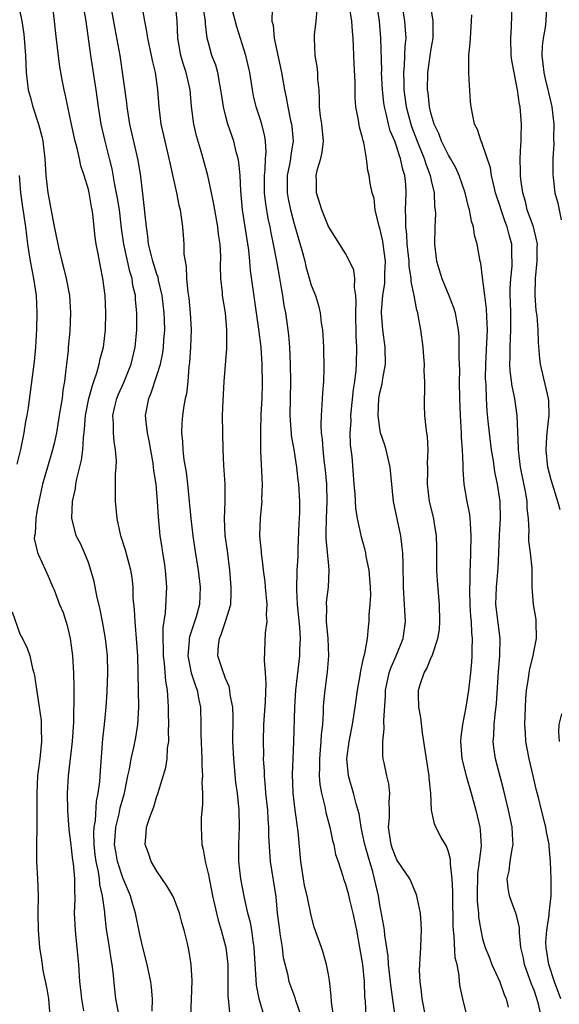
# Model space of a CAD drawing. Units: inches. Extents: x 2619000 to 2622000, y 1512000 to 1515000.
# Drawn here: x 2619673 to 2619736, y 1512058 to 1512173 of the extents above; entities that cross this region are included whole.
import ezdxf

# ---------------------------------------------------------------- set-up
doc = ezdxf.new("R2010")
doc.units = ezdxf.units.IN
doc.header["$MEASUREMENT"] = 0
doc.layers.add('LD26191512_2ft', color=92, linetype='Continuous')

msp = doc.modelspace()

# ---------------------------------------------------------------- linework, layer by layer
at = {"layer": 'LD26191512_2ft'}
for points, elevation in [([(2619725.54, 1512055.54), (2619724.7, 1512059), (2619724.39, 1512060.39), (2619724.31, 1512061), (2619724.27, 1512061.73), (2619724.01, 1512063), (2619723.8, 1512063.8), (2619723.69, 1512066.31), (2619723.6, 1512067), (2619723.56, 1512067.56), (2619723.51, 1512071), (2619723.52, 1512071.52), (2619723.44, 1512073), (2619723.24, 1512074.76), (2619723.25, 1512075.25), (2619723, 1512076.16), (2619722.79, 1512076.79), (2619722.65, 1512077), (2619722.17, 1512077.83), (2619721.55, 1512079), (2619721.39, 1512079.39), (2619721.05, 1512081), (2619720.96, 1512083), (2619720.77, 1512084.77), (2619720.76, 1512085), (2619720.44, 1512087), (2619720.15, 1512089), (2619719.98, 1512090.02), (2619719.79, 1512091.79), (2619719.55, 1512093), (2619719.51, 1512094.49), (2619719.53, 1512095), (2619719.75, 1512095.75), (2619720.18, 1512097), (2619720.5, 1512097.5), (2619721, 1512098.79), (2619721.08, 1512098.92), (2619721.13, 1512099.13), (2619721.78, 1512101), (2619721.95, 1512102.05), (2619722.02, 1512103), (2619721.97, 1512105), (2619721.74, 1512107.74), (2619721.65, 1512109), (2619721.64, 1512111.64), (2619721.6, 1512113), (2619721.33, 1512114.67), (2619721.29, 1512115), (2619720.79, 1512117), (2619720.55, 1512119), (2619720.62, 1512120.62), (2619720.61, 1512121), (2619720.58, 1512121.42), (2619720.66, 1512123), (2619720.56, 1512124.56), (2619720.48, 1512125), (2619720.4, 1512125.6), (2619720.26, 1512127), (2619720.21, 1512128.21), (2619720.21, 1512129), (2619720.27, 1512129.73), (2619720.24, 1512131), (2619720.18, 1512132.18), (2619720.2, 1512133), (2619720.15, 1512133.85), (2619720.05, 1512135), (2619719.79, 1512137), (2619719.53, 1512138.47), (2619719.42, 1512139), (2619719.31, 1512139.31), (2619718.99, 1512141), (2619718.64, 1512142.64), (2619718.65, 1512143), (2619718.43, 1512144.43), (2619718.42, 1512145), (2619718.21, 1512147), (2619718.15, 1512148.15), (2619718.02, 1512149), (2619718.05, 1512150.05), (2619718, 1512151), (2619718.09, 1512153), (2619718.04, 1512153.96), (2619717.93, 1512155), (2619717.7, 1512155.7), (2619717.43, 1512157), (2619717.31, 1512157.31), (2619717, 1512158.3), (2619716.74, 1512159), (2619716.22, 1512160.22), (2619716.02, 1512161), (2619715.75, 1512162.25), (2619715.55, 1512163), (2619715.48, 1512163.48), (2619715.31, 1512165), (2619715.21, 1512167), (2619715.22, 1512167.22), (2619715.12, 1512171), (2619714.96, 1512173), (2619714.46, 1512176.46)], 8874), ([(2619684.6, 1512057), (2619684.22, 1512059), (2619684.09, 1512060.09), (2619683.88, 1512062.12), (2619683.76, 1512063), (2619683.65, 1512063.65), (2619683.47, 1512065), (2619683.12, 1512067.12), (2619682.91, 1512068.91), (2619682.9, 1512069.1), (2619682.65, 1512071), (2619682.34, 1512072.34), (2619682.29, 1512073), (2619682.18, 1512073.82), (2619681.91, 1512075), (2619681.8, 1512075.8), (2619681.67, 1512077), (2619681.63, 1512078.37), (2619681.66, 1512079), (2619681.81, 1512079.81), (2619681.94, 1512082.06), (2619682.15, 1512083), (2619682.32, 1512084.32), (2619682.41, 1512085.59), (2619682.7, 1512089.3), (2619682.89, 1512091), (2619683.08, 1512093), (2619683.19, 1512094.81), (2619683.25, 1512097), (2619683.21, 1512099), (2619683, 1512101), (2619682.66, 1512103), (2619682.39, 1512104.39), (2619682, 1512106), (2619681.66, 1512107.66), (2619681.3, 1512109), (2619681, 1512109.86), (2619680.55, 1512111), (2619680.08, 1512112.08), (2619679.59, 1512113), (2619679.05, 1512115.05), (2619679.15, 1512117), (2619679.5, 1512118.5), (2619679.54, 1512119), (2619679.65, 1512119.65), (2619680.2, 1512121.8), (2619680.36, 1512123), (2619680.43, 1512124.43), (2619680.56, 1512125.44), (2619680.66, 1512127), (2619681.05, 1512129), (2619681.47, 1512130.53), (2619681.65, 1512131), (2619682, 1512132), (2619682.26, 1512133), (2619682.39, 1512133.61), (2619682.75, 1512135), (2619682.99, 1512137), (2619683.03, 1512139), (2619682.95, 1512141), (2619682.69, 1512143), (2619682.4, 1512144.4), (2619682.14, 1512145.86), (2619681.91, 1512147), (2619681.8, 1512147.8), (2619681.5, 1512150.5), (2619681.43, 1512151), (2619681.35, 1512151.35), (2619681.08, 1512153), (2619681, 1512153.38), (2619680.52, 1512155), (2619680.13, 1512156.13), (2619679.95, 1512157), (2619679.64, 1512158.36), (2619679.45, 1512159), (2619679.36, 1512159.36), (2619679, 1512161.13), (2619678.59, 1512163), (2619678.33, 1512164.33), (2619678.16, 1512165), (2619677.97, 1512165.97), (2619677.67, 1512167.67), (2619677.23, 1512171.23), (2619677.04, 1512173), (2619676.8, 1512175)], 8854), ([(2619688.43, 1512057.57), (2619688.48, 1512059), (2619688.37, 1512060.37), (2619688.29, 1512061), (2619687.85, 1512063), (2619687.35, 1512065), (2619687, 1512066.52), (2619686.5, 1512069), (2619686.14, 1512070.14), (2619685.9, 1512071), (2619685, 1512073.1), (2619684.41, 1512075), (2619684.19, 1512076.19), (2619684.06, 1512077), (2619684.11, 1512077.89), (2619684.19, 1512079), (2619684.58, 1512080.58), (2619684.72, 1512081.28), (2619685, 1512082.34), (2619685.2, 1512083), (2619685.6, 1512085), (2619685.78, 1512085.78), (2619685.99, 1512087), (2619686.3, 1512088.3), (2619686.52, 1512089.48), (2619686.77, 1512091), (2619686.89, 1512093), (2619686.86, 1512095), (2619686.75, 1512099), (2619686.62, 1512101), (2619686.5, 1512102.5), (2619686.44, 1512103), (2619686.39, 1512104.39), (2619686.24, 1512105.76), (2619686.24, 1512107), (2619686.11, 1512108.11), (2619685.95, 1512109), (2619685.31, 1512111.31), (2619684.8, 1512113), (2619684.36, 1512115), (2619684.25, 1512116.25), (2619684.15, 1512117), (2619684.15, 1512119), (2619684.17, 1512120.17), (2619684.23, 1512121), (2619684.26, 1512121.74), (2619684.17, 1512123), (2619683.99, 1512123.99), (2619683.92, 1512125), (2619683.91, 1512126.09), (2619683.84, 1512127), (2619684.08, 1512128.08), (2619684.3, 1512129), (2619684.51, 1512129.49), (2619685.13, 1512130.87), (2619685.99, 1512133), (2619686.46, 1512135), (2619686.64, 1512137), (2619686.64, 1512137.36), (2619686.65, 1512139), (2619686.51, 1512140.51), (2619686.49, 1512141), (2619686.19, 1512142.19), (2619686.09, 1512143), (2619685.82, 1512143.82), (2619685.13, 1512147), (2619684.87, 1512148.87), (2619684.61, 1512151), (2619684.38, 1512152.38), (2619684.07, 1512153.93), (2619683.77, 1512155.77), (2619683.47, 1512157), (2619682.95, 1512159), (2619682.49, 1512161), (2619682.18, 1512163), (2619681.9, 1512165), (2619681.29, 1512169), (2619680.74, 1512173), (2619680.38, 1512175)], 8856), ([(2619692.96, 1512057), (2619693.04, 1512058.96), (2619693.09, 1512061.09), (2619692.98, 1512063), (2619692.71, 1512064.71), (2619692.55, 1512065.45), (2619692.17, 1512067), (2619691.91, 1512067.91), (2619691.63, 1512069), (2619691, 1512070.67), (2619690.85, 1512071), (2619690.17, 1512072.17), (2619689, 1512073.87), (2619688.33, 1512075), (2619688, 1512076), (2619687.62, 1512077), (2619687.74, 1512078.26), (2619687.78, 1512079), (2619688.17, 1512080.17), (2619688.63, 1512081.37), (2619689, 1512082.62), (2619689.11, 1512082.89), (2619689.17, 1512083.17), (2619690.02, 1512085.98), (2619690.18, 1512087), (2619690.24, 1512088.24), (2619690.37, 1512089), (2619690.33, 1512090.33), (2619690.37, 1512091), (2619690.33, 1512092.33), (2619690.34, 1512093), (2619690.31, 1512093.69), (2619690.21, 1512095), (2619690.03, 1512096.03), (2619689.87, 1512098.13), (2619689.76, 1512099), (2619689.78, 1512099.78), (2619689.73, 1512101), (2619689.72, 1512102.28), (2619690, 1512104), (2619690.17, 1512107), (2619690, 1512109), (2619689.88, 1512109.88), (2619689.68, 1512111), (2619689.61, 1512111.61), (2619689.38, 1512113), (2619689.19, 1512115.19), (2619689.08, 1512117), (2619688.89, 1512119), (2619688.62, 1512120.62), (2619688.6, 1512121), (2619688.54, 1512121.46), (2619688.08, 1512124.08), (2619687.88, 1512125), (2619687.73, 1512126.27), (2619687.68, 1512127), (2619688.05, 1512129), (2619688.34, 1512129.66), (2619689, 1512131.67), (2619689.4, 1512133), (2619689.67, 1512134.33), (2619689.76, 1512135), (2619689.8, 1512135.8), (2619689.9, 1512137), (2619689.88, 1512138.12), (2619689.84, 1512139), (2619689.61, 1512141), (2619689.19, 1512142.81), (2619689.13, 1512143.13), (2619689, 1512143.49), (2619688.53, 1512145), (2619688.35, 1512145.65), (2619688.03, 1512147), (2619687.93, 1512147.93), (2619687.76, 1512149), (2619687.61, 1512150.39), (2619687.51, 1512151.51), (2619687.1, 1512154.9), (2619686.81, 1512156.81), (2619685.83, 1512161), (2619685.51, 1512163), (2619685.47, 1512163.47), (2619684.69, 1512169), (2619684.11, 1512172.11), (2619683.75, 1512174.25)], 8858), ([(2619687.18, 1512175), (2619687.53, 1512173), (2619687.79, 1512171.8), (2619687.89, 1512171), (2619688.33, 1512169), (2619688.43, 1512168.43), (2619688.79, 1512167), (2619689.08, 1512165), (2619689.21, 1512163), (2619689.44, 1512161), (2619689.9, 1512159), (2619690.4, 1512157), (2619690.49, 1512156.49), (2619691, 1512154.18), (2619691.28, 1512153), (2619691.56, 1512151.56), (2619691.71, 1512151), (2619691.84, 1512150.16), (2619691.97, 1512149), (2619692.05, 1512148.05), (2619692.12, 1512147), (2619692.15, 1512145.85), (2619692.28, 1512145), (2619692.41, 1512144.41), (2619692.46, 1512143), (2619692.59, 1512141.41), (2619692.7, 1512140.7), (2619692.86, 1512139), (2619692.98, 1512137), (2619692.92, 1512135), (2619692.8, 1512133.2), (2619692.72, 1512132.72), (2619692.59, 1512131), (2619692.44, 1512129.56), (2619692.3, 1512129), (2619692.15, 1512128.15), (2619691.98, 1512127), (2619691.91, 1512126.09), (2619691.87, 1512125), (2619691.99, 1512123.99), (2619692.01, 1512123), (2619692.14, 1512121.86), (2619692.4, 1512120.4), (2619692.56, 1512119), (2619692.77, 1512117), (2619692.95, 1512115), (2619693.17, 1512113), (2619693.4, 1512111.4), (2619693.81, 1512109), (2619694.06, 1512107), (2619693.96, 1512105), (2619693.56, 1512103.56), (2619692.78, 1512101.22), (2619692.75, 1512101), (2619692.74, 1512100.74), (2619692.6, 1512099), (2619693, 1512097), (2619693.49, 1512095.49), (2619693.7, 1512095), (2619693.87, 1512093.87), (2619694.07, 1512093), (2619694.12, 1512091), (2619694.13, 1512089.87), (2619694.25, 1512087), (2619694.23, 1512086.23), (2619694.3, 1512085), (2619694.25, 1512084.25), (2619694.31, 1512083), (2619694.33, 1512081.67), (2619694.15, 1512080.15), (2619694.15, 1512079), (2619694.22, 1512077), (2619694.4, 1512076.4), (2619694.61, 1512075), (2619695, 1512073.46), (2619695.49, 1512071), (2619695.94, 1512069), (2619696.16, 1512068.16), (2619696.5, 1512067), (2619697.03, 1512065), (2619697.26, 1512063), (2619697.28, 1512061), (2619697.27, 1512059.27), (2619697.29, 1512059), (2619697.35, 1512058.65), (2619697.5, 1512057)], 8860), ([(2619701.52, 1512057), (2619701, 1512058.72), (2619700.93, 1512059), (2619700.61, 1512060.61), (2619700.36, 1512065), (2619700.22, 1512065.78), (2619700.06, 1512067), (2619699.9, 1512067.9), (2619699.62, 1512069), (2619699.23, 1512070.77), (2619698.8, 1512073), (2619698.56, 1512075), (2619698.55, 1512077), (2619698.63, 1512079), (2619698.58, 1512081), (2619698.38, 1512083), (2619698.22, 1512084.22), (2619697.95, 1512087), (2619697.86, 1512089), (2619697.88, 1512091.88), (2619697.84, 1512093), (2619697.56, 1512094.44), (2619697.51, 1512095), (2619697.42, 1512095.42), (2619697, 1512096.35), (2619696.83, 1512096.83), (2619696.75, 1512097), (2619696.12, 1512099), (2619696.19, 1512100.19), (2619696.28, 1512101), (2619696.5, 1512101.5), (2619697, 1512103), (2619697.6, 1512105), (2619697.67, 1512106.33), (2619697.66, 1512107), (2619697.49, 1512109), (2619697.22, 1512111.22), (2619696.97, 1512113.03), (2619696.87, 1512115), (2619696.95, 1512116.95), (2619696.95, 1512119), (2619696.81, 1512121.19), (2619696.72, 1512123), (2619696.67, 1512125), (2619696.66, 1512127), (2619696.72, 1512128.72), (2619696.86, 1512131), (2619697.16, 1512134.84), (2619697.14, 1512135.14), (2619697.16, 1512137), (2619696.98, 1512139), (2619696.66, 1512141), (2619696.64, 1512141.36), (2619696.46, 1512143), (2619696.43, 1512144.43), (2619696.44, 1512145.56), (2619696.37, 1512147), (2619696.17, 1512148.17), (2619696.09, 1512149), (2619695.74, 1512151), (2619695.65, 1512151.65), (2619695.37, 1512153), (2619694.94, 1512155), (2619694.41, 1512157), (2619694.07, 1512158.07), (2619693.63, 1512159.63), (2619693.3, 1512161), (2619693.04, 1512163.04), (2619692.86, 1512165), (2619692.4, 1512167), (2619692.05, 1512168.05), (2619691.79, 1512169), (2619691.42, 1512171), (2619691.37, 1512173), (2619691.18, 1512175)], 8862), ([(2619705.81, 1512057), (2619705.2, 1512058.8), (2619705.12, 1512059.12), (2619704.43, 1512061), (2619704.29, 1512061.71), (2619703.77, 1512063.77), (2619703.63, 1512065), (2619703.39, 1512066.61), (2619703.32, 1512067), (2619703.08, 1512069), (2619702.89, 1512070.89), (2619702.26, 1512075), (2619702.15, 1512076.15), (2619702.06, 1512078.06), (2619702.06, 1512079), (2619701.97, 1512079.97), (2619701.93, 1512081), (2619701.72, 1512083), (2619701.68, 1512083.68), (2619701.54, 1512085), (2619701.54, 1512085.54), (2619701.44, 1512087), (2619701.45, 1512087.45), (2619701.42, 1512089), (2619701.47, 1512091), (2619701.67, 1512093.67), (2619701.75, 1512095.75), (2619701.66, 1512097), (2619701.53, 1512098.47), (2619701.59, 1512099.59), (2619701.66, 1512101.66), (2619701.85, 1512103), (2619701.79, 1512103.79), (2619701.86, 1512105), (2619701.67, 1512107), (2619701.62, 1512107.62), (2619701.43, 1512109), (2619701.41, 1512109.41), (2619701.18, 1512111), (2619701.18, 1512111.18), (2619701.02, 1512113), (2619701.09, 1512115.09), (2619701.26, 1512117), (2619701.25, 1512117.25), (2619701.3, 1512119), (2619701.13, 1512122.87), (2619701.11, 1512123.11), (2619701.1, 1512125.1), (2619701.17, 1512127.17), (2619701.26, 1512129), (2619701.3, 1512130.7), (2619701.27, 1512133), (2619701.15, 1512135), (2619700.9, 1512137.1), (2619699.93, 1512143.93), (2619699.84, 1512145), (2619699.71, 1512146.29), (2619698.99, 1512151), (2619698.77, 1512153.23), (2619698.69, 1512155), (2619698.55, 1512156.55), (2619698.46, 1512157), (2619698.24, 1512157.76), (2619697.95, 1512159), (2619697.27, 1512161), (2619697, 1512162.02), (2619696.76, 1512163), (2619696.53, 1512164.53), (2619696.47, 1512165), (2619696.33, 1512165.67), (2619696.1, 1512167), (2619695.85, 1512167.85), (2619695.42, 1512169), (2619695, 1512170.48), (2619694.87, 1512171), (2619694.67, 1512172.67), (2619694.66, 1512173), (2619694.42, 1512174.42)], 8864), ([(2619709.59, 1512057), (2619709.38, 1512058.62), (2619709.34, 1512059.34), (2619709.12, 1512061.12), (2619709, 1512061.84), (2619708.79, 1512063), (2619708.41, 1512064.41), (2619708.19, 1512065), (2619707.35, 1512067.35), (2619707, 1512068.7), (2619706.51, 1512071), (2619706.22, 1512072.22), (2619706.09, 1512073), (2619705.78, 1512075), (2619705.47, 1512078.53), (2619705.12, 1512081), (2619704.88, 1512083), (2619704.81, 1512085.2), (2619704.88, 1512087), (2619704.98, 1512088.98), (2619705.08, 1512093), (2619705.19, 1512095), (2619705.68, 1512099), (2619705.68, 1512099.68), (2619705.73, 1512101), (2619705.65, 1512102.35), (2619705.39, 1512105), (2619705.3, 1512106.7), (2619705.37, 1512109), (2619705.46, 1512110.54), (2619705.48, 1512111.48), (2619705.59, 1512114.41), (2619705.66, 1512115.66), (2619705.66, 1512117), (2619705.56, 1512119), (2619705.49, 1512119.49), (2619705.33, 1512121), (2619705, 1512123.06), (2619704.7, 1512124.7), (2619704.68, 1512125), (2619704.67, 1512125.33), (2619704.55, 1512127), (2619704.61, 1512131), (2619704.59, 1512133), (2619704.5, 1512135), (2619704.38, 1512136.38), (2619704.31, 1512137), (2619704.02, 1512139), (2619703.86, 1512139.86), (2619703.69, 1512141), (2619703.43, 1512142.57), (2619703.28, 1512143.28), (2619702.98, 1512145.02), (2619702.6, 1512147), (2619702.32, 1512148.32), (2619702.21, 1512149), (2619701.98, 1512149.98), (2619701.69, 1512151.69), (2619701.56, 1512153), (2619701.53, 1512155), (2619701.62, 1512155.62), (2619701.67, 1512157), (2619701.73, 1512157.73), (2619701.66, 1512159), (2619701.57, 1512159.57), (2619701.23, 1512161), (2619701, 1512161.74), (2619700.59, 1512163), (2619700.28, 1512164.28), (2619700.14, 1512165), (2619699.83, 1512167), (2619699.69, 1512167.69), (2619699.38, 1512169), (2619698.32, 1512172.32), (2619697.61, 1512175)], 8866), ([(2619702.45, 1512174.45), (2619702.4, 1512173), (2619702.54, 1512172.54), (2619702.68, 1512171), (2619703.52, 1512167), (2619703.88, 1512165), (2619704.09, 1512164.09), (2619704.26, 1512163), (2619704.58, 1512161.42), (2619704.69, 1512161), (2619704.73, 1512160.73), (2619704.88, 1512159), (2619704.6, 1512157.4), (2619704.57, 1512157), (2619704.49, 1512156.49), (2619704.18, 1512155), (2619704.18, 1512153), (2619704.3, 1512152.3), (2619704.57, 1512151), (2619705, 1512149.35), (2619705.97, 1512146.03), (2619706.24, 1512145), (2619706.38, 1512144.38), (2619707, 1512142.23), (2619707.49, 1512141), (2619707.84, 1512139.84), (2619708.03, 1512139), (2619708.16, 1512137.84), (2619708.31, 1512137), (2619708.37, 1512136.37), (2619708.44, 1512135), (2619708.47, 1512132.47), (2619708.42, 1512131), (2619708.32, 1512129.68), (2619708.25, 1512128.25), (2619708.14, 1512127), (2619708.11, 1512125.89), (2619708.16, 1512125), (2619708.28, 1512124.28), (2619708.35, 1512123), (2619708.51, 1512121.49), (2619708.63, 1512120.63), (2619708.77, 1512119), (2619708.82, 1512117), (2619708.74, 1512115), (2619708.71, 1512113.29), (2619708.69, 1512112.69), (2619709, 1512109.49), (2619709.07, 1512109), (2619708.97, 1512107), (2619708.76, 1512105.24), (2619708.76, 1512105), (2619708.78, 1512104.78), (2619708.76, 1512103), (2619708.92, 1512101), (2619709, 1512099), (2619708.86, 1512097.14), (2619708.57, 1512095), (2619708.44, 1512093.56), (2619708.4, 1512093), (2619708.4, 1512092.4), (2619708.3, 1512091), (2619708.16, 1512089.84), (2619708.13, 1512089), (2619708.05, 1512088.05), (2619707.95, 1512087), (2619707.96, 1512086.04), (2619707.93, 1512085), (2619708.01, 1512084.01), (2619708.19, 1512083), (2619708.58, 1512081.42), (2619708.72, 1512080.72), (2619709.16, 1512079), (2619709.48, 1512077.48), (2619709.62, 1512077), (2619709.84, 1512075.84), (2619710.13, 1512075), (2619710.69, 1512073.31), (2619710.77, 1512073), (2619711, 1512072.38), (2619711.29, 1512071.29), (2619711.47, 1512070.53), (2619711.86, 1512069), (2619712.28, 1512067), (2619712.65, 1512065), (2619712.97, 1512063), (2619713.16, 1512061), (2619713.23, 1512059.23), (2619713.29, 1512058.71), (2619713.36, 1512057)], 8868), ([(2619716.75, 1512057.25), (2619716.33, 1512060.33), (2619716.03, 1512063), (2619715.96, 1512063.96), (2619715.58, 1512066.42), (2619715.53, 1512067), (2619715.47, 1512067.47), (2619715, 1512069.98), (2619714.83, 1512071), (2619714.4, 1512073), (2619714.19, 1512073.81), (2619713.63, 1512075.63), (2619713.25, 1512077), (2619713, 1512078.25), (2619712.82, 1512079), (2619712.59, 1512080.59), (2619712.24, 1512081.75), (2619711.94, 1512083), (2619711.34, 1512085), (2619711.16, 1512087), (2619711.41, 1512089), (2619711.81, 1512091), (2619712.14, 1512093), (2619712.41, 1512095), (2619712.71, 1512096.71), (2619712.77, 1512097.23), (2619713, 1512098.19), (2619713.13, 1512098.87), (2619713.26, 1512099.26), (2619713.56, 1512101), (2619713.67, 1512102.33), (2619713.77, 1512103), (2619713.77, 1512103.77), (2619713.87, 1512105), (2619713.94, 1512106.06), (2619713.91, 1512107), (2619713.76, 1512109), (2619713.42, 1512110.58), (2619713.36, 1512111), (2619713.3, 1512111.3), (2619712.81, 1512113), (2619712.79, 1512113.21), (2619712.41, 1512115), (2619712.21, 1512116.21), (2619712.11, 1512117.89), (2619712, 1512119), (2619711.76, 1512122.24), (2619711.6, 1512123.6), (2619711.56, 1512125), (2619711.64, 1512126.36), (2619711.62, 1512127), (2619711.93, 1512130.07), (2619712.09, 1512131), (2619712.25, 1512132.25), (2619712.3, 1512133), (2619712.33, 1512135), (2619712.26, 1512136.26), (2619712.2, 1512139), (2619712.26, 1512140.26), (2619712.21, 1512141), (2619712.04, 1512141.96), (2619712.1, 1512143), (2619711.98, 1512143.98), (2619711.48, 1512145), (2619711, 1512145.89), (2619709, 1512149.05), (2619708.23, 1512151), (2619707.62, 1512153), (2619707.62, 1512154.38), (2619707.59, 1512155), (2619707.75, 1512155.75), (2619708.11, 1512157), (2619708.27, 1512157.73), (2619708.42, 1512159), (2619708.23, 1512161), (2619708.09, 1512161.91), (2619707.96, 1512163), (2619707.98, 1512163.98), (2619707.91, 1512165), (2619707.77, 1512166.23), (2619707.77, 1512167), (2619707.71, 1512167.71), (2619707.45, 1512169), (2619707.38, 1512171), (2619707.39, 1512171.39), (2619707.59, 1512173), (2619707.69, 1512174.31)], 8870), ([(2619720.35, 1512057), (2619719.95, 1512059), (2619719.87, 1512059.87), (2619719.69, 1512061), (2619719.64, 1512062.36), (2619719.66, 1512063), (2619719.72, 1512063.72), (2619719.79, 1512065), (2619719.82, 1512066.18), (2619719.87, 1512067), (2619719.84, 1512067.84), (2619719.74, 1512069), (2619719.38, 1512070.62), (2619719.32, 1512071), (2619719.25, 1512071.25), (2619719, 1512071.78), (2619718.65, 1512072.65), (2619718.49, 1512073), (2619717, 1512075.21), (2619716.5, 1512076.5), (2619716.32, 1512077), (2619716.02, 1512079), (2619716.12, 1512080.12), (2619716.13, 1512081), (2619716.08, 1512081.92), (2619716.16, 1512083), (2619716.06, 1512084.06), (2619715.81, 1512085), (2619715.49, 1512086.51), (2619715.4, 1512087), (2619715.36, 1512087.36), (2619715.36, 1512089), (2619715.52, 1512090.48), (2619715.46, 1512091.46), (2619715.65, 1512094.35), (2619715.66, 1512095), (2619716.09, 1512097), (2619716.32, 1512097.68), (2619716.92, 1512099), (2619717.71, 1512101), (2619717.99, 1512103), (2619717.9, 1512105), (2619717.77, 1512107), (2619717.72, 1512109.72), (2619717.67, 1512111), (2619717.62, 1512111.62), (2619717.44, 1512113), (2619716.59, 1512117), (2619716.2, 1512121), (2619715.74, 1512123), (2619715.57, 1512123.57), (2619715.1, 1512125), (2619715, 1512125.49), (2619714.79, 1512127), (2619714.89, 1512129), (2619715, 1512129.65), (2619715.27, 1512130.73), (2619715.35, 1512131.35), (2619715.65, 1512133), (2619715.62, 1512135), (2619715.35, 1512137), (2619715.19, 1512139), (2619715.19, 1512139.19), (2619715.34, 1512141), (2619715.57, 1512142.43), (2619715.6, 1512143), (2619715.59, 1512143.59), (2619715.65, 1512145), (2619715.39, 1512147), (2619715.34, 1512147.34), (2619715, 1512148.86), (2619714.94, 1512149.06), (2619714.46, 1512151), (2619714.33, 1512152.33), (2619714.11, 1512153), (2619713.89, 1512154.11), (2619713.76, 1512155), (2619713.59, 1512155.59), (2619713.44, 1512157), (2619713.13, 1512158.87), (2619713.06, 1512159.06), (2619713, 1512159.38), (2619712.65, 1512160.65), (2619712.53, 1512161.47), (2619712.22, 1512163), (2619712.11, 1512164.11), (2619712.12, 1512165.88), (2619712.01, 1512168.01), (2619711.94, 1512170.06), (2619711.89, 1512171), (2619711.82, 1512171.82), (2619711.75, 1512173), (2619711.42, 1512175)], 8872), ([(2619717.57, 1512175), (2619717.88, 1512173), (2619717.97, 1512171.97), (2619718.02, 1512171), (2619717.92, 1512170.08), (2619717.84, 1512167.84), (2619717.75, 1512167), (2619717.79, 1512165.79), (2619717.79, 1512165), (2619718.07, 1512163), (2619718.61, 1512161), (2619718.7, 1512160.7), (2619719.36, 1512159), (2619720.18, 1512157), (2619720.36, 1512156.36), (2619720.89, 1512155), (2619721, 1512154.43), (2619721.33, 1512153), (2619721.39, 1512151.39), (2619721.46, 1512151), (2619721.48, 1512150.52), (2619721.41, 1512149), (2619721.38, 1512147), (2619721.61, 1512145), (2619722.23, 1512143), (2619723.07, 1512141), (2619723.61, 1512139.61), (2619723.79, 1512139), (2619723.94, 1512138.06), (2619724.15, 1512137), (2619724.21, 1512136.21), (2619724.23, 1512135), (2619724.21, 1512133.79), (2619724.28, 1512132.28), (2619724.27, 1512131), (2619724.29, 1512129), (2619724.36, 1512127), (2619724.5, 1512125), (2619724.51, 1512124.51), (2619724.62, 1512123), (2619724.69, 1512121.31), (2619724.67, 1512120.67), (2619724.8, 1512119), (2619725.17, 1512117), (2619725.47, 1512115.47), (2619725.52, 1512115), (2619725.53, 1512114.47), (2619725.63, 1512113), (2619725.6, 1512111), (2619725.55, 1512109.55), (2619725.51, 1512109), (2619725.51, 1512107.51), (2619725.46, 1512107), (2619725.45, 1512106.55), (2619725.51, 1512105), (2619725.59, 1512103.59), (2619725.65, 1512103), (2619725.69, 1512101.69), (2619725.76, 1512101), (2619725.72, 1512099.72), (2619725.73, 1512099), (2619725.68, 1512098.31), (2619725.57, 1512097), (2619725.36, 1512095), (2619725.05, 1512093), (2619724.64, 1512091), (2619724.44, 1512089.56), (2619724.42, 1512089), (2619724.56, 1512087), (2619725.06, 1512085), (2619725.65, 1512083), (2619726.2, 1512081), (2619726.67, 1512079), (2619726.71, 1512078.71), (2619726.82, 1512076.82), (2619726.61, 1512075), (2619726.41, 1512073.59), (2619726.36, 1512071), (2619726.37, 1512070.37), (2619726.51, 1512069), (2619726.53, 1512068.53), (2619726.77, 1512067), (2619727, 1512065.98), (2619727.29, 1512065), (2619727.78, 1512063.78), (2619728.07, 1512063), (2619729, 1512061), (2619729.51, 1512059.51), (2619729.74, 1512059), (2619729.96, 1512058.04)], 8876), ([(2619733.84, 1512057), (2619733.48, 1512058.52), (2619733, 1512060), (2619732.71, 1512060.71), (2619731.9, 1512063), (2619731.75, 1512063.75), (2619731.47, 1512065), (2619731.29, 1512066.71), (2619731.28, 1512067.28), (2619731, 1512068.59), (2619730.89, 1512069), (2619730.36, 1512070.36), (2619730.14, 1512071), (2619729.96, 1512071.96), (2619729.87, 1512073), (2619730.08, 1512073.92), (2619730.22, 1512075), (2619730.45, 1512076.45), (2619730.56, 1512077), (2619730.54, 1512077.46), (2619730.43, 1512079), (2619730.01, 1512081), (2619729.44, 1512083.44), (2619728.5, 1512087), (2619728.3, 1512088.3), (2619728.23, 1512089), (2619728.31, 1512089.69), (2619728.35, 1512091), (2619728.49, 1512092.49), (2619728.62, 1512093.38), (2619728.85, 1512097.15), (2619729.01, 1512099.01), (2619729.05, 1512101), (2619728.55, 1512105), (2619728.6, 1512107), (2619728.81, 1512109.19), (2619728.89, 1512111), (2619728.95, 1512113.05), (2619729.07, 1512115), (2619729.06, 1512117), (2619728.75, 1512119), (2619728.44, 1512120.44), (2619728.25, 1512121.75), (2619728.04, 1512123), (2619727.78, 1512125), (2619727.66, 1512126.34), (2619727.52, 1512127.52), (2619727.45, 1512129), (2619727.41, 1512130.59), (2619727.36, 1512131), (2619727.35, 1512131.35), (2619727.37, 1512133), (2619727.5, 1512135.5), (2619727.55, 1512137), (2619727.47, 1512138.53), (2619727.44, 1512139.44), (2619727.24, 1512141), (2619727, 1512143.11), (2619726.78, 1512144.78), (2619726.71, 1512145), (2619726.36, 1512147), (2619726.05, 1512148.05), (2619725.95, 1512149), (2619725.69, 1512149.69), (2619725.48, 1512151), (2619725.35, 1512151.35), (2619724.95, 1512153), (2619724.27, 1512155), (2619723.88, 1512155.88), (2619723.24, 1512157), (2619723, 1512157.38), (2619722.2, 1512159), (2619721.89, 1512159.89), (2619721.35, 1512161), (2619721, 1512162.17), (2619720.8, 1512163), (2619720.63, 1512164.63), (2619720.57, 1512165), (2619720.62, 1512167), (2619721, 1512169.78), (2619721.22, 1512171), (2619721.24, 1512173), (2619720.93, 1512175)], 8878), ([(2619736.03, 1512116.02), (2619735.79, 1512117), (2619735, 1512119.5), (2619734.62, 1512121), (2619734.4, 1512123), (2619734.5, 1512124.5), (2619734.52, 1512125), (2619734.74, 1512126.74), (2619734.76, 1512127), (2619734.72, 1512128.72), (2619734.69, 1512129), (2619733.75, 1512133), (2619733.67, 1512133.67), (2619733.52, 1512135.52), (2619733.49, 1512137), (2619733.36, 1512138.64), (2619733.26, 1512139.26), (2619733.12, 1512141), (2619733.15, 1512143), (2619733.36, 1512145), (2619733.37, 1512146.63), (2619733.39, 1512147), (2619733.34, 1512147.34), (2619732.92, 1512149), (2619732.21, 1512151), (2619731.98, 1512151.98), (2619731.67, 1512153), (2619731.44, 1512154.56), (2619731.41, 1512155), (2619731.42, 1512155.42), (2619731.38, 1512157), (2619731.44, 1512158.56), (2619731.48, 1512159), (2619731.51, 1512159.51), (2619731.52, 1512161), (2619731.37, 1512163), (2619731.3, 1512163.3), (2619731.07, 1512165), (2619731, 1512165.4), (2619730.66, 1512167), (2619730.41, 1512168.41), (2619730.34, 1512169), (2619730.28, 1512171), (2619730.35, 1512172.35), (2619730.45, 1512175)], 8882), ([(2619734.46, 1512175), (2619734.36, 1512173), (2619734.28, 1512172.28), (2619734.05, 1512171), (2619733.93, 1512170.07), (2619733.91, 1512169), (2619734.04, 1512168.04), (2619734.14, 1512167), (2619734.29, 1512166.29), (2619734.62, 1512165), (2619734.67, 1512164.67), (2619735.09, 1512163), (2619735.3, 1512161), (2619735.27, 1512159.27), (2619735.29, 1512158.71), (2619735.19, 1512157), (2619735.17, 1512155.17), (2619735.22, 1512154.78), (2619735.41, 1512153), (2619735.77, 1512151.77), (2619736.17, 1512149.83)], 8884), ([(2619673, 1512174.11), (2619673.22, 1512173), (2619673.47, 1512171.47), (2619673.52, 1512171), (2619673.67, 1512169), (2619673.75, 1512167), (2619673.99, 1512165), (2619674.21, 1512164.21), (2619674.52, 1512163), (2619675.19, 1512161), (2619675.57, 1512159.57), (2619675.68, 1512159), (2619675.91, 1512157), (2619676.04, 1512155), (2619676.28, 1512153), (2619677, 1512149.05), (2619677.37, 1512147.37), (2619677.43, 1512147), (2619677.56, 1512146.44), (2619677.91, 1512145), (2619678.14, 1512144.14), (2619678.41, 1512143), (2619678.78, 1512141), (2619678.93, 1512139), (2619678.84, 1512136.84), (2619678.64, 1512135), (2619678.62, 1512134.62), (2619678.43, 1512133), (2619678.38, 1512132.38), (2619678.22, 1512131), (2619678.03, 1512129.97), (2619677.92, 1512129), (2619677.72, 1512127.72), (2619677.59, 1512127), (2619677.27, 1512125), (2619677, 1512123.77), (2619676.81, 1512123), (2619676.21, 1512121), (2619675.93, 1512119.93), (2619675.66, 1512119), (2619675.23, 1512117), (2619675, 1512115.82), (2619674.86, 1512115), (2619674.77, 1512113.23), (2619674.71, 1512113), (2619674.68, 1512112.68), (2619675.05, 1512111.05), (2619675.15, 1512110.85), (2619676.01, 1512109), (2619676.29, 1512108.29), (2619676.85, 1512107), (2619677, 1512106.68), (2619677.62, 1512105), (2619678.04, 1512104.04), (2619678.54, 1512102.54), (2619678.89, 1512101), (2619679, 1512100.15), (2619679.14, 1512099), (2619679.28, 1512097), (2619679.32, 1512095.32), (2619679.29, 1512094.71), (2619679.25, 1512091.25), (2619679.12, 1512089), (2619678.62, 1512085), (2619678.53, 1512083), (2619678.58, 1512081), (2619678.73, 1512078.73), (2619678.94, 1512076.94), (2619679, 1512076.55), (2619679.15, 1512075.15), (2619679.21, 1512074.79), (2619679.36, 1512073), (2619679.36, 1512071.36), (2619679.4, 1512071), (2619679.4, 1512070.6), (2619679.34, 1512069), (2619679.44, 1512067), (2619679.5, 1512066.5), (2619679.66, 1512065), (2619679.75, 1512063.75), (2619679.83, 1512063), (2619679.98, 1512061), (2619680.09, 1512060.09), (2619680.21, 1512059), (2619680.41, 1512057.59)], 8852), ([(2619736.13, 1512059), (2619735.38, 1512061), (2619734.72, 1512063), (2619734.4, 1512065), (2619734.39, 1512065.61), (2619734.47, 1512067), (2619734.77, 1512068.77), (2619734.77, 1512069), (2619735, 1512071), (2619734.99, 1512072.99), (2619734.91, 1512075), (2619734.75, 1512076.75), (2619734.75, 1512077), (2619734.46, 1512078.46), (2619734.38, 1512079), (2619733.86, 1512081), (2619733.51, 1512082.49), (2619733.3, 1512083.3), (2619732.91, 1512085), (2619732.42, 1512087), (2619732.18, 1512088.18), (2619732.04, 1512089), (2619732, 1512090), (2619731.92, 1512091), (2619732.03, 1512093.97), (2619732.13, 1512095), (2619732.36, 1512096.36), (2619732.43, 1512097), (2619732.52, 1512097.48), (2619732.88, 1512099), (2619733, 1512099.66), (2619733.28, 1512101), (2619733.25, 1512103), (2619733.23, 1512103.23), (2619732.92, 1512105), (2619732.79, 1512107), (2619732.77, 1512108.77), (2619732.78, 1512109.22), (2619732.59, 1512111), (2619732.4, 1512112.4), (2619732.4, 1512113), (2619732.43, 1512113.57), (2619732.35, 1512115), (2619732.21, 1512116.21), (2619732.2, 1512117), (2619732.03, 1512117.97), (2619731.68, 1512119.68), (2619731.42, 1512121), (2619731.2, 1512123), (2619731.2, 1512123.2), (2619731.02, 1512127.02), (2619730.75, 1512129), (2619730.44, 1512130.44), (2619730.21, 1512132.21), (2619730.18, 1512133), (2619730.22, 1512133.78), (2619730.22, 1512135), (2619730.3, 1512137), (2619730.28, 1512139), (2619730.24, 1512140.24), (2619730.21, 1512141), (2619730.22, 1512141.78), (2619730.28, 1512143), (2619730.43, 1512144.43), (2619730.45, 1512145), (2619730.42, 1512145.58), (2619730.39, 1512147), (2619730.09, 1512148.09), (2619729.87, 1512149), (2619729.62, 1512149.62), (2619729.15, 1512151), (2619729, 1512151.51), (2619728.62, 1512152.62), (2619728.51, 1512153), (2619728.33, 1512153.67), (2619728.03, 1512155), (2619727.9, 1512155.9), (2619727, 1512158.62), (2619726.9, 1512158.9), (2619726.82, 1512159), (2619726.38, 1512160.38), (2619726.04, 1512161), (2619725.66, 1512163), (2619725.59, 1512163.59), (2619725.52, 1512165), (2619725.46, 1512165.46), (2619725.4, 1512167), (2619725.37, 1512167.37), (2619725.4, 1512169), (2619725.55, 1512170.45), (2619725.57, 1512171), (2619725.7, 1512173), (2619725.73, 1512173.73)], 8880), ([(2619672.94, 1512155), (2619673.09, 1512153), (2619673.31, 1512151.31), (2619673.67, 1512149), (2619673.91, 1512147), (2619674.21, 1512145), (2619674.61, 1512143), (2619674.91, 1512141), (2619674.98, 1512139), (2619674.93, 1512137.07), (2619674.83, 1512135), (2619674.69, 1512133.31), (2619673.96, 1512127.96), (2619673.81, 1512127), (2619673.67, 1512126.33), (2619673.47, 1512125), (2619673.07, 1512123.07), (2619672.66, 1512121.34)], 8850), ([(2619672.12, 1512104.12), (2619673, 1512101.57), (2619673.31, 1512101), (2619673.87, 1512099.87), (2619674.16, 1512099), (2619674.48, 1512097.52), (2619674.64, 1512097), (2619674.71, 1512096.71), (2619675, 1512094.84), (2619675.27, 1512093), (2619675.47, 1512091.47), (2619675.49, 1512091), (2619675.48, 1512090.52), (2619675.53, 1512089), (2619675.38, 1512087.38), (2619675.29, 1512086.71), (2619675.08, 1512085), (2619674.98, 1512083), (2619674.98, 1512079), (2619674.94, 1512076.94), (2619674.96, 1512075), (2619675.06, 1512073), (2619675.13, 1512071), (2619675.11, 1512069), (2619675.12, 1512067), (2619675.28, 1512065), (2619675.54, 1512063.54), (2619675.59, 1512063), (2619675.69, 1512062.31), (2619676.16, 1512060.16), (2619676.33, 1512059), (2619676.49, 1512057)], 8850), ([(2619735.95, 1512089), (2619735.89, 1512090.11), (2619735.91, 1512091), (2619736.22, 1512092.22)], 8882)]:
    msp.add_lwpolyline(points, dxfattribs=dict(at, elevation=elevation))

doc.saveas('drawing.dxf')
